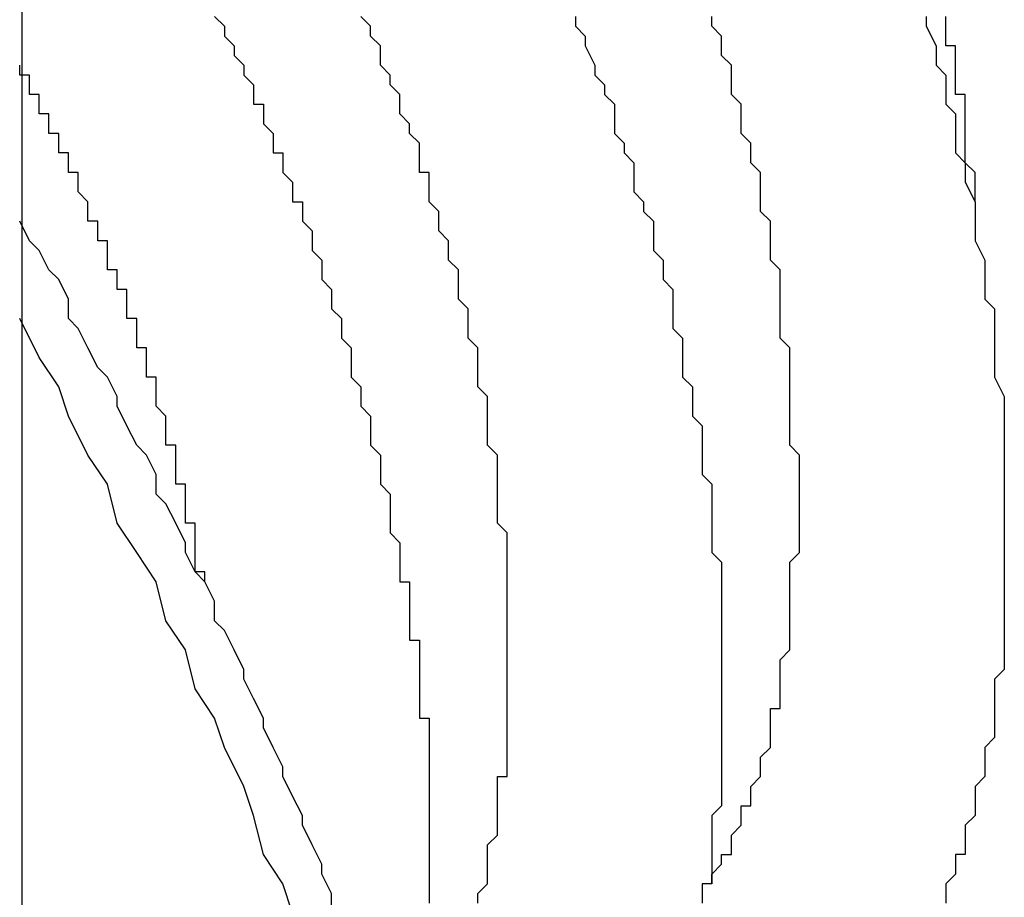
# Model space of a CAD drawing. Extents: x 0 to 2100, y 0 to 1485.
# Drawn here: x 1542 to 1543, y 1157 to 1158 of the extents above; entities that cross this region are included whole.
import ezdxf

# ---------------------------------------------------------------- set-up
doc = ezdxf.new("R2010")
doc.units = 0
doc.header["$LTSCALE"] = 5
doc.layers.add('VISIBLE__ISO_', color=7, linetype='CONTINUOUS')

msp = doc.modelspace()

# ---------------------------------------------------------------- linework, layer by layer
at = {"layer": 'VISIBLE__ISO_'}
msp.add_line((1541.6624, 1148.1201), (1541.6624, 1161.8982), dxfattribs=at)
for points in [[(1541.86, 1158.22, 0), (1541.87, 1158.21, 0), (1541.87, 1158.2, 0), (1541.87, 1158.2, 0), (1541.88, 1158.19, 0), (1541.88, 1158.18, 0), (1541.88, 1158.18, 0), (1541.89, 1158.17, 0), (1541.89, 1158.16, 0), (1541.89, 1158.16, 0), (1541.9, 1158.15, 0), (1541.9, 1158.14, 0), (1541.9, 1158.13, 0), (1541.91, 1158.13, 0), (1541.91, 1158.12, 0), (1541.91, 1158.11, 0), (1541.91, 1158.11, 0), (1541.92, 1158.1, 0), (1541.92, 1158.09, 0), (1541.92, 1158.08, 0), (1541.93, 1158.08, 0), (1541.93, 1158.07, 0), (1541.93, 1158.06, 0), (1541.93, 1158.06, 0), (1541.94, 1158.05, 0), (1541.94, 1158.04, 0), (1541.94, 1158.03, 0), (1541.95, 1158.03, 0), (1541.95, 1158.02, 0), (1541.95, 1158.01, 0), (1541.95, 1158.01, 0), (1541.96, 1158, 0), (1541.96, 1157.99, 0), (1541.96, 1157.99, 0), (1541.96, 1157.98, 0), (1541.97, 1157.97, 0), (1541.97, 1157.96, 0), (1541.97, 1157.96, 0), (1541.97, 1157.95, 0), (1541.98, 1157.94, 0), (1541.98, 1157.94, 0), (1541.98, 1157.93, 0), (1541.98, 1157.92, 0), (1541.99, 1157.91, 0), (1541.99, 1157.91, 0), (1541.99, 1157.9, 0), (1541.99, 1157.89, 0), (1541.99, 1157.89, 0), (1542, 1157.88, 0), (1542, 1157.87, 0), (1542, 1157.87, 0), (1542, 1157.86, 0), (1542, 1157.85, 0), (1542.01, 1157.84, 0), (1542.01, 1157.84, 0), (1542.01, 1157.83, 0), (1542.01, 1157.82, 0), (1542.01, 1157.82, 0), (1542.02, 1157.81, 0), (1542.02, 1157.8, 0), (1542.02, 1157.8, 0), (1542.02, 1157.79, 0), (1542.02, 1157.78, 0), (1542.03, 1157.77, 0), (1542.03, 1157.77, 0), (1542.03, 1157.76, 0), (1542.03, 1157.75, 0), (1542.03, 1157.75, 0), (1542.03, 1157.74, 0), (1542.04, 1157.73, 0), (1542.04, 1157.73, 0), (1542.04, 1157.72, 0), (1542.04, 1157.71, 0), (1542.04, 1157.71, 0), (1542.04, 1157.7, 0), (1542.04, 1157.69, 0), (1542.05, 1157.68, 0), (1542.05, 1157.68, 0), (1542.05, 1157.67, 0), (1542.05, 1157.66, 0), (1542.05, 1157.66, 0), (1542.05, 1157.65, 0), (1542.05, 1157.64, 0), (1542.06, 1157.64, 0), (1542.06, 1157.63, 0), (1542.06, 1157.62, 0), (1542.06, 1157.62, 0), (1542.06, 1157.61, 0), (1542.06, 1157.6, 0), (1542.06, 1157.6, 0), (1542.06, 1157.59, 0), (1542.06, 1157.58, 0), (1542.07, 1157.58, 0), (1542.07, 1157.57, 0), (1542.07, 1157.56, 0), (1542.07, 1157.56, 0), (1542.07, 1157.55, 0), (1542.07, 1157.54, 0), (1542.07, 1157.54, 0), (1542.07, 1157.53, 0), (1542.07, 1157.52, 0), (1542.07, 1157.52, 0), (1542.07, 1157.51, 0), (1542.07, 1157.5, 0), (1542.08, 1157.5, 0), (1542.08, 1157.49, 0), (1542.08, 1157.48, 0), (1542.08, 1157.48, 0), (1542.08, 1157.47, 0), (1542.08, 1157.46, 0), (1542.08, 1157.46, 0), (1542.08, 1157.45, 0), (1542.08, 1157.44, 0), (1542.08, 1157.44, 0), (1542.08, 1157.43, 0), (1542.08, 1157.42, 0), (1542.08, 1157.42, 0), (1542.08, 1157.41, 0), (1542.08, 1157.41, 0), (1542.08, 1157.4, 0), (1542.08, 1157.39, 0), (1542.08, 1157.39, 0), (1542.08, 1157.38, 0), (1542.08, 1157.37, 0), (1542.08, 1157.37, 0), (1542.08, 1157.36, 0), (1542.08, 1157.36, 0), (1542.08, 1157.35, 0), (1542.08, 1157.34, 0), (1542.08, 1157.34, 0), (1542.08, 1157.33, 0), (1542.08, 1157.32, 0), (1542.08, 1157.32, 0), (1542.08, 1157.31, 0)], [(1542.13, 1157.31, 0), (1542.13, 1157.32, 0), (1542.13, 1157.32, 0), (1542.14, 1157.33, 0), (1542.14, 1157.33, 0), (1542.14, 1157.34, 0), (1542.14, 1157.35, 0), (1542.14, 1157.35, 0), (1542.14, 1157.36, 0), (1542.14, 1157.36, 0), (1542.14, 1157.37, 0), (1542.15, 1157.38, 0), (1542.15, 1157.38, 0), (1542.15, 1157.39, 0), (1542.15, 1157.4, 0), (1542.15, 1157.4, 0), (1542.15, 1157.41, 0), (1542.15, 1157.42, 0), (1542.15, 1157.42, 0), (1542.15, 1157.43, 0), (1542.15, 1157.44, 0), (1542.16, 1157.44, 0), (1542.16, 1157.45, 0), (1542.16, 1157.46, 0), (1542.16, 1157.46, 0), (1542.16, 1157.47, 0), (1542.16, 1157.48, 0), (1542.16, 1157.48, 0), (1542.16, 1157.49, 0), (1542.16, 1157.5, 0), (1542.16, 1157.5, 0), (1542.16, 1157.51, 0), (1542.16, 1157.52, 0), (1542.16, 1157.52, 0), (1542.16, 1157.53, 0), (1542.16, 1157.54, 0), (1542.16, 1157.55, 0), (1542.16, 1157.55, 0), (1542.16, 1157.56, 0), (1542.16, 1157.57, 0), (1542.16, 1157.57, 0), (1542.16, 1157.58, 0), (1542.16, 1157.59, 0), (1542.16, 1157.6, 0), (1542.16, 1157.6, 0), (1542.16, 1157.61, 0), (1542.16, 1157.62, 0), (1542.16, 1157.62, 0), (1542.16, 1157.63, 0), (1542.16, 1157.64, 0), (1542.16, 1157.65, 0), (1542.16, 1157.65, 0), (1542.16, 1157.66, 0), (1542.16, 1157.67, 0), (1542.16, 1157.68, 0), (1542.16, 1157.68, 0), (1542.16, 1157.69, 0), (1542.15, 1157.7, 0), (1542.15, 1157.71, 0), (1542.15, 1157.71, 0), (1542.15, 1157.72, 0), (1542.15, 1157.73, 0), (1542.15, 1157.74, 0), (1542.15, 1157.75, 0), (1542.15, 1157.75, 0), (1542.15, 1157.76, 0), (1542.15, 1157.77, 0), (1542.14, 1157.78, 0), (1542.14, 1157.78, 0), (1542.14, 1157.79, 0), (1542.14, 1157.8, 0), (1542.14, 1157.81, 0), (1542.14, 1157.82, 0), (1542.14, 1157.82, 0), (1542.14, 1157.83, 0), (1542.13, 1157.84, 0), (1542.13, 1157.85, 0), (1542.13, 1157.85, 0), (1542.13, 1157.86, 0), (1542.13, 1157.87, 0), (1542.13, 1157.88, 0), (1542.12, 1157.89, 0), (1542.12, 1157.89, 0), (1542.12, 1157.9, 0), (1542.12, 1157.91, 0), (1542.12, 1157.92, 0), (1542.11, 1157.93, 0), (1542.11, 1157.93, 0), (1542.11, 1157.94, 0), (1542.11, 1157.95, 0), (1542.11, 1157.96, 0), (1542.1, 1157.97, 0), (1542.1, 1157.98, 0), (1542.1, 1157.98, 0), (1542.1, 1157.99, 0), (1542.09, 1158, 0), (1542.09, 1158.01, 0), (1542.09, 1158.02, 0), (1542.09, 1158.02, 0), (1542.08, 1158.03, 0), (1542.08, 1158.04, 0), (1542.08, 1158.05, 0), (1542.08, 1158.06, 0), (1542.07, 1158.06, 0), (1542.07, 1158.07, 0), (1542.07, 1158.08, 0), (1542.07, 1158.09, 0), (1542.06, 1158.1, 0), (1542.06, 1158.11, 0), (1542.06, 1158.11, 0), (1542.05, 1158.12, 0), (1542.05, 1158.13, 0), (1542.05, 1158.14, 0), (1542.04, 1158.15, 0), (1542.04, 1158.16, 0), (1542.04, 1158.16, 0), (1542.03, 1158.17, 0), (1542.03, 1158.18, 0), (1542.03, 1158.19, 0), (1542.02, 1158.2, 0), (1542.02, 1158.2, 0), (1542.02, 1158.21, 0), (1542.01, 1158.22, 0)], [(1542.23, 1158.22, 0), (1542.23, 1158.21, 0), (1542.24, 1158.2, 0), (1542.24, 1158.19, 0), (1542.25, 1158.17, 0), (1542.25, 1158.16, 0), (1542.26, 1158.15, 0), (1542.26, 1158.14, 0), (1542.27, 1158.13, 0), (1542.27, 1158.11, 0), (1542.27, 1158.1, 0), (1542.28, 1158.09, 0), (1542.28, 1158.08, 0), (1542.29, 1158.07, 0), (1542.29, 1158.05, 0), (1542.29, 1158.04, 0), (1542.3, 1158.03, 0), (1542.3, 1158.02, 0), (1542.31, 1158.01, 0), (1542.31, 1157.99, 0), (1542.31, 1157.98, 0), (1542.32, 1157.97, 0), (1542.32, 1157.96, 0), (1542.32, 1157.95, 0), (1542.33, 1157.94, 0), (1542.33, 1157.92, 0), (1542.33, 1157.91, 0), (1542.33, 1157.9, 0), (1542.34, 1157.89, 0), (1542.34, 1157.88, 0), (1542.34, 1157.87, 0), (1542.34, 1157.85, 0), (1542.35, 1157.84, 0), (1542.35, 1157.83, 0), (1542.35, 1157.82, 0), (1542.35, 1157.81, 0), (1542.36, 1157.8, 0), (1542.36, 1157.78, 0), (1542.36, 1157.77, 0), (1542.36, 1157.76, 0), (1542.36, 1157.75, 0), (1542.37, 1157.74, 0), (1542.37, 1157.73, 0), (1542.37, 1157.72, 0), (1542.37, 1157.71, 0), (1542.37, 1157.69, 0), (1542.37, 1157.68, 0), (1542.37, 1157.67, 0), (1542.38, 1157.66, 0), (1542.38, 1157.65, 0), (1542.38, 1157.64, 0), (1542.38, 1157.63, 0), (1542.38, 1157.62, 0), (1542.38, 1157.61, 0), (1542.38, 1157.6, 0), (1542.38, 1157.58, 0), (1542.38, 1157.57, 0), (1542.38, 1157.56, 0), (1542.38, 1157.55, 0), (1542.38, 1157.54, 0), (1542.38, 1157.53, 0), (1542.38, 1157.52, 0), (1542.38, 1157.51, 0), (1542.38, 1157.5, 0), (1542.38, 1157.49, 0), (1542.38, 1157.48, 0), (1542.38, 1157.47, 0), (1542.38, 1157.46, 0), (1542.38, 1157.45, 0), (1542.38, 1157.44, 0), (1542.38, 1157.43, 0), (1542.38, 1157.42, 0), (1542.38, 1157.41, 0), (1542.37, 1157.4, 0), (1542.37, 1157.39, 0), (1542.37, 1157.38, 0), (1542.37, 1157.37, 0), (1542.37, 1157.36, 0), (1542.37, 1157.35, 0), (1542.37, 1157.34, 0), (1542.37, 1157.33, 0), (1542.36, 1157.33, 0), (1542.36, 1157.32, 0), (1542.36, 1157.31, 0)], [(1542.37, 1157.33, 0), (1542.37, 1157.33, 0), (1542.37, 1157.34, 0), (1542.38, 1157.35, 0), (1542.38, 1157.35, 0), (1542.38, 1157.36, 0), (1542.39, 1157.36, 0), (1542.39, 1157.37, 0), (1542.39, 1157.38, 0), (1542.39, 1157.38, 0), (1542.4, 1157.39, 0), (1542.4, 1157.4, 0), (1542.4, 1157.4, 0), (1542.4, 1157.41, 0), (1542.41, 1157.41, 0), (1542.41, 1157.42, 0), (1542.41, 1157.43, 0), (1542.41, 1157.43, 0), (1542.42, 1157.44, 0), (1542.42, 1157.45, 0), (1542.42, 1157.46, 0), (1542.42, 1157.46, 0), (1542.43, 1157.47, 0), (1542.43, 1157.48, 0), (1542.43, 1157.48, 0), (1542.43, 1157.49, 0), (1542.43, 1157.5, 0), (1542.43, 1157.51, 0), (1542.44, 1157.51, 0), (1542.44, 1157.52, 0), (1542.44, 1157.53, 0), (1542.44, 1157.54, 0), (1542.44, 1157.54, 0), (1542.44, 1157.55, 0), (1542.44, 1157.56, 0), (1542.45, 1157.57, 0), (1542.45, 1157.57, 0), (1542.45, 1157.58, 0), (1542.45, 1157.59, 0), (1542.45, 1157.6, 0), (1542.45, 1157.61, 0), (1542.45, 1157.61, 0), (1542.45, 1157.62, 0), (1542.45, 1157.63, 0), (1542.45, 1157.64, 0), (1542.45, 1157.65, 0), (1542.45, 1157.66, 0), (1542.45, 1157.66, 0), (1542.46, 1157.67, 0), (1542.46, 1157.68, 0), (1542.46, 1157.69, 0), (1542.46, 1157.7, 0), (1542.46, 1157.71, 0), (1542.46, 1157.71, 0), (1542.46, 1157.72, 0), (1542.46, 1157.73, 0), (1542.46, 1157.74, 0), (1542.46, 1157.75, 0), (1542.46, 1157.76, 0), (1542.46, 1157.77, 0), (1542.45, 1157.78, 0), (1542.45, 1157.78, 0), (1542.45, 1157.79, 0), (1542.45, 1157.8, 0), (1542.45, 1157.81, 0), (1542.45, 1157.82, 0), (1542.45, 1157.83, 0), (1542.45, 1157.84, 0), (1542.45, 1157.85, 0), (1542.45, 1157.86, 0), (1542.45, 1157.87, 0), (1542.45, 1157.88, 0), (1542.45, 1157.88, 0), (1542.44, 1157.89, 0), (1542.44, 1157.9, 0), (1542.44, 1157.91, 0), (1542.44, 1157.92, 0), (1542.44, 1157.93, 0), (1542.44, 1157.94, 0), (1542.44, 1157.95, 0), (1542.44, 1157.96, 0), (1542.43, 1157.97, 0), (1542.43, 1157.98, 0), (1542.43, 1157.99, 0), (1542.43, 1158, 0), (1542.43, 1158.01, 0), (1542.42, 1158.02, 0), (1542.42, 1158.03, 0), (1542.42, 1158.04, 0), (1542.42, 1158.05, 0), (1542.42, 1158.06, 0), (1542.41, 1158.07, 0), (1542.41, 1158.08, 0), (1542.41, 1158.08, 0), (1542.41, 1158.09, 0), (1542.4, 1158.1, 0), (1542.4, 1158.11, 0), (1542.4, 1158.12, 0), (1542.4, 1158.13, 0), (1542.39, 1158.14, 0), (1542.39, 1158.15, 0), (1542.39, 1158.16, 0), (1542.39, 1158.17, 0), (1542.38, 1158.18, 0), (1542.38, 1158.19, 0), (1542.38, 1158.2, 0), (1542.37, 1158.21, 0), (1542.37, 1158.22, 0)], [(1542.59, 1158.22, 0), (1542.59, 1158.21, 0), (1542.6, 1158.19, 0), (1542.6, 1158.18, 0), (1542.6, 1158.17, 0), (1542.61, 1158.16, 0), (1542.61, 1158.14, 0), (1542.61, 1158.13, 0), (1542.62, 1158.12, 0), (1542.62, 1158.11, 0), (1542.62, 1158.1, 0), (1542.62, 1158.08, 0), (1542.63, 1158.07, 0), (1542.63, 1158.06, 0), (1542.63, 1158.05, 0), (1542.64, 1158.03, 0), (1542.64, 1158.02, 0), (1542.64, 1158.01, 0), (1542.64, 1158, 0), (1542.64, 1157.99, 0), (1542.65, 1157.97, 0), (1542.65, 1157.96, 0), (1542.65, 1157.95, 0), (1542.65, 1157.94, 0), (1542.65, 1157.93, 0), (1542.66, 1157.92, 0), (1542.66, 1157.9, 0), (1542.66, 1157.89, 0), (1542.66, 1157.88, 0), (1542.66, 1157.87, 0), (1542.66, 1157.86, 0), (1542.66, 1157.85, 0), (1542.67, 1157.83, 0), (1542.67, 1157.82, 0), (1542.67, 1157.81, 0), (1542.67, 1157.8, 0), (1542.67, 1157.79, 0), (1542.67, 1157.78, 0), (1542.67, 1157.77, 0), (1542.67, 1157.75, 0), (1542.67, 1157.74, 0), (1542.67, 1157.73, 0), (1542.67, 1157.72, 0), (1542.67, 1157.71, 0), (1542.67, 1157.7, 0), (1542.67, 1157.69, 0), (1542.67, 1157.68, 0), (1542.67, 1157.67, 0), (1542.67, 1157.66, 0), (1542.67, 1157.65, 0), (1542.67, 1157.64, 0), (1542.67, 1157.62, 0), (1542.67, 1157.61, 0), (1542.67, 1157.6, 0), (1542.67, 1157.59, 0), (1542.67, 1157.58, 0), (1542.67, 1157.57, 0), (1542.67, 1157.56, 0), (1542.67, 1157.55, 0), (1542.66, 1157.54, 0), (1542.66, 1157.53, 0), (1542.66, 1157.52, 0), (1542.66, 1157.51, 0), (1542.66, 1157.5, 0), (1542.66, 1157.49, 0), (1542.66, 1157.48, 0), (1542.65, 1157.47, 0), (1542.65, 1157.46, 0), (1542.65, 1157.45, 0), (1542.65, 1157.45, 0), (1542.65, 1157.44, 0), (1542.64, 1157.43, 0), (1542.64, 1157.42, 0), (1542.64, 1157.41, 0), (1542.64, 1157.4, 0), (1542.63, 1157.39, 0), (1542.63, 1157.38, 0), (1542.63, 1157.37, 0), (1542.63, 1157.36, 0), (1542.62, 1157.36, 0), (1542.62, 1157.35, 0), (1542.62, 1157.34, 0), (1542.61, 1157.33, 0), (1542.61, 1157.32, 0), (1542.61, 1157.31, 0)], [(1542.64, 1158.03, 0), (1542.64, 1158.04, 0), (1542.64, 1158.04, 0), (1542.64, 1158.04, 0), (1542.64, 1158.05, 0), (1542.64, 1158.05, 0), (1542.64, 1158.06, 0), (1542.64, 1158.06, 0), (1542.64, 1158.06, 0), (1542.63, 1158.07, 0), (1542.63, 1158.07, 0), (1542.63, 1158.08, 0), (1542.63, 1158.08, 0), (1542.63, 1158.08, 0), (1542.63, 1158.09, 0), (1542.63, 1158.09, 0), (1542.63, 1158.1, 0), (1542.63, 1158.1, 0), (1542.63, 1158.1, 0), (1542.63, 1158.11, 0), (1542.63, 1158.11, 0), (1542.63, 1158.12, 0), (1542.63, 1158.12, 0), (1542.63, 1158.12, 0), (1542.63, 1158.13, 0), (1542.63, 1158.13, 0), (1542.63, 1158.14, 0), (1542.62, 1158.14, 0), (1542.62, 1158.14, 0), (1542.62, 1158.15, 0), (1542.62, 1158.15, 0), (1542.62, 1158.16, 0), (1542.62, 1158.16, 0), (1542.62, 1158.16, 0), (1542.62, 1158.17, 0), (1542.62, 1158.17, 0), (1542.62, 1158.17, 0), (1542.62, 1158.18, 0), (1542.62, 1158.18, 0), (1542.62, 1158.19, 0), (1542.62, 1158.19, 0), (1542.61, 1158.19, 0), (1542.61, 1158.2, 0), (1542.61, 1158.2, 0), (1542.61, 1158.21, 0), (1542.61, 1158.21, 0), (1542.61, 1158.22, 0)], [(1541.85, 1157.64, 0), (1541.85, 1157.64, 0), (1541.85, 1157.64, 0), (1541.85, 1157.64, 0), (1541.85, 1157.65, 0), (1541.84, 1157.65, 0), (1541.84, 1157.65, 0), (1541.84, 1157.65, 0), (1541.84, 1157.66, 0), (1541.84, 1157.66, 0), (1541.84, 1157.66, 0), (1541.84, 1157.66, 0), (1541.84, 1157.67, 0), (1541.84, 1157.67, 0), (1541.84, 1157.67, 0), (1541.84, 1157.67, 0), (1541.84, 1157.68, 0), (1541.84, 1157.68, 0), (1541.84, 1157.68, 0), (1541.84, 1157.68, 0), (1541.84, 1157.68, 0), (1541.84, 1157.69, 0), (1541.84, 1157.69, 0), (1541.84, 1157.69, 0), (1541.84, 1157.69, 0), (1541.84, 1157.7, 0), (1541.84, 1157.7, 0), (1541.83, 1157.7, 0), (1541.83, 1157.7, 0), (1541.83, 1157.71, 0), (1541.83, 1157.71, 0), (1541.83, 1157.71, 0), (1541.83, 1157.71, 0), (1541.83, 1157.71, 0), (1541.83, 1157.72, 0), (1541.83, 1157.72, 0), (1541.83, 1157.72, 0), (1541.83, 1157.72, 0), (1541.83, 1157.73, 0), (1541.83, 1157.73, 0), (1541.83, 1157.73, 0), (1541.83, 1157.73, 0), (1541.83, 1157.74, 0), (1541.83, 1157.74, 0), (1541.83, 1157.74, 0), (1541.82, 1157.74, 0), (1541.82, 1157.75, 0), (1541.82, 1157.75, 0), (1541.82, 1157.75, 0), (1541.82, 1157.75, 0), (1541.82, 1157.76, 0), (1541.82, 1157.76, 0), (1541.82, 1157.76, 0), (1541.82, 1157.76, 0), (1541.82, 1157.76, 0), (1541.82, 1157.77, 0), (1541.82, 1157.77, 0), (1541.82, 1157.77, 0), (1541.82, 1157.77, 0), (1541.82, 1157.78, 0), (1541.82, 1157.78, 0), (1541.81, 1157.78, 0), (1541.81, 1157.78, 0), (1541.81, 1157.79, 0), (1541.81, 1157.79, 0), (1541.81, 1157.79, 0), (1541.81, 1157.79, 0), (1541.81, 1157.8, 0), (1541.81, 1157.8, 0), (1541.81, 1157.8, 0), (1541.81, 1157.8, 0), (1541.81, 1157.81, 0), (1541.81, 1157.81, 0), (1541.81, 1157.81, 0), (1541.81, 1157.81, 0), (1541.81, 1157.81, 0), (1541.8, 1157.82, 0), (1541.8, 1157.82, 0), (1541.8, 1157.82, 0), (1541.8, 1157.82, 0), (1541.8, 1157.83, 0), (1541.8, 1157.83, 0), (1541.8, 1157.83, 0), (1541.8, 1157.83, 0), (1541.8, 1157.84, 0), (1541.8, 1157.84, 0), (1541.8, 1157.84, 0), (1541.8, 1157.84, 0), (1541.8, 1157.85, 0), (1541.8, 1157.85, 0), (1541.79, 1157.85, 0), (1541.79, 1157.85, 0), (1541.79, 1157.86, 0), (1541.79, 1157.86, 0), (1541.79, 1157.86, 0), (1541.79, 1157.86, 0), (1541.79, 1157.87, 0), (1541.79, 1157.87, 0), (1541.79, 1157.87, 0), (1541.79, 1157.87, 0), (1541.79, 1157.87, 0), (1541.79, 1157.88, 0), (1541.78, 1157.88, 0), (1541.78, 1157.88, 0), (1541.78, 1157.88, 0), (1541.78, 1157.89, 0), (1541.78, 1157.89, 0), (1541.78, 1157.89, 0), (1541.78, 1157.89, 0), (1541.78, 1157.9, 0), (1541.78, 1157.9, 0), (1541.78, 1157.9, 0), (1541.78, 1157.9, 0), (1541.78, 1157.91, 0), (1541.77, 1157.91, 0), (1541.77, 1157.91, 0), (1541.77, 1157.91, 0), (1541.77, 1157.92, 0), (1541.77, 1157.92, 0), (1541.77, 1157.92, 0), (1541.77, 1157.92, 0), (1541.77, 1157.93, 0), (1541.77, 1157.93, 0), (1541.77, 1157.93, 0), (1541.77, 1157.93, 0), (1541.77, 1157.94, 0), (1541.76, 1157.94, 0), (1541.76, 1157.94, 0), (1541.76, 1157.94, 0), (1541.76, 1157.94, 0), (1541.76, 1157.95, 0), (1541.76, 1157.95, 0), (1541.76, 1157.95, 0), (1541.76, 1157.95, 0), (1541.76, 1157.96, 0), (1541.76, 1157.96, 0), (1541.76, 1157.96, 0), (1541.75, 1157.96, 0), (1541.75, 1157.97, 0), (1541.75, 1157.97, 0), (1541.75, 1157.97, 0), (1541.75, 1157.97, 0), (1541.75, 1157.98, 0), (1541.75, 1157.98, 0), (1541.75, 1157.98, 0), (1541.75, 1157.98, 0), (1541.75, 1157.99, 0), (1541.74, 1157.99, 0), (1541.74, 1157.99, 0), (1541.74, 1157.99, 0), (1541.74, 1158, 0), (1541.74, 1158, 0), (1541.74, 1158, 0), (1541.74, 1158, 0), (1541.74, 1158.01, 0), (1541.74, 1158.01, 0), (1541.74, 1158.01, 0), (1541.73, 1158.01, 0), (1541.73, 1158.01, 0), (1541.73, 1158.02, 0), (1541.73, 1158.02, 0), (1541.73, 1158.02, 0), (1541.73, 1158.02, 0), (1541.73, 1158.03, 0), (1541.73, 1158.03, 0), (1541.73, 1158.03, 0), (1541.73, 1158.03, 0), (1541.72, 1158.04, 0), (1541.72, 1158.04, 0), (1541.72, 1158.04, 0), (1541.72, 1158.04, 0), (1541.72, 1158.05, 0), (1541.72, 1158.05, 0), (1541.72, 1158.05, 0), (1541.72, 1158.05, 0), (1541.72, 1158.06, 0), (1541.71, 1158.06, 0), (1541.71, 1158.06, 0), (1541.71, 1158.06, 0), (1541.71, 1158.07, 0), (1541.71, 1158.07, 0), (1541.71, 1158.07, 0), (1541.71, 1158.07, 0), (1541.71, 1158.08, 0), (1541.71, 1158.08, 0), (1541.7, 1158.08, 0), (1541.7, 1158.08, 0), (1541.7, 1158.08, 0), (1541.7, 1158.09, 0), (1541.7, 1158.09, 0), (1541.7, 1158.09, 0), (1541.7, 1158.09, 0), (1541.7, 1158.1, 0), (1541.7, 1158.1, 0), (1541.69, 1158.1, 0), (1541.69, 1158.1, 0), (1541.69, 1158.11, 0), (1541.69, 1158.11, 0), (1541.69, 1158.11, 0), (1541.69, 1158.11, 0), (1541.69, 1158.12, 0), (1541.69, 1158.12, 0), (1541.69, 1158.12, 0), (1541.68, 1158.12, 0), (1541.68, 1158.13, 0), (1541.68, 1158.13, 0), (1541.68, 1158.13, 0), (1541.68, 1158.13, 0), (1541.68, 1158.14, 0), (1541.68, 1158.14, 0), (1541.68, 1158.14, 0), (1541.68, 1158.14, 0), (1541.67, 1158.14, 0), (1541.67, 1158.15, 0), (1541.67, 1158.15, 0), (1541.67, 1158.15, 0), (1541.67, 1158.15, 0), (1541.67, 1158.16, 0), (1541.67, 1158.16, 0), (1541.67, 1158.16, 0), (1541.66, 1158.16, 0), (1541.66, 1158.17, 0), (1541.66, 1158.17, 0), (1541.66, 1158.17, 0)], [(1541.98, 1157.3, 0), (1541.98, 1157.32, 0), (1541.97, 1157.34, 0), (1541.97, 1157.35, 0), (1541.96, 1157.37, 0), (1541.95, 1157.39, 0), (1541.95, 1157.4, 0), (1541.94, 1157.42, 0), (1541.93, 1157.44, 0), (1541.93, 1157.45, 0), (1541.92, 1157.47, 0), (1541.91, 1157.49, 0), (1541.91, 1157.5, 0), (1541.9, 1157.52, 0), (1541.89, 1157.54, 0), (1541.89, 1157.55, 0), (1541.88, 1157.57, 0), (1541.87, 1157.59, 0), (1541.86, 1157.6, 0), (1541.86, 1157.62, 0), (1541.85, 1157.64, 0), (1541.84, 1157.65, 0), (1541.83, 1157.67, 0), (1541.83, 1157.68, 0), (1541.82, 1157.7, 0), (1541.81, 1157.72, 0), (1541.8, 1157.73, 0), (1541.8, 1157.75, 0), (1541.79, 1157.77, 0), (1541.78, 1157.78, 0), (1541.77, 1157.8, 0), (1541.76, 1157.82, 0), (1541.76, 1157.83, 0), (1541.75, 1157.85, 0), (1541.74, 1157.86, 0), (1541.73, 1157.88, 0), (1541.72, 1157.9, 0), (1541.71, 1157.91, 0), (1541.71, 1157.93, 0), (1541.7, 1157.95, 0), (1541.69, 1157.96, 0), (1541.68, 1157.98, 0), (1541.67, 1157.99, 0), (1541.66, 1158.01, 0)], [(1541.94, 1157.3, 0), (1541.93, 1157.33, 0), (1541.91, 1157.36, 0), (1541.9, 1157.4, 0), (1541.89, 1157.43, 0), (1541.87, 1157.47, 0), (1541.86, 1157.5, 0), (1541.84, 1157.53, 0), (1541.83, 1157.57, 0), (1541.81, 1157.6, 0), (1541.8, 1157.64, 0), (1541.78, 1157.67, 0), (1541.76, 1157.7, 0), (1541.75, 1157.74, 0), (1541.73, 1157.77, 0), (1541.71, 1157.81, 0), (1541.7, 1157.84, 0), (1541.68, 1157.87, 0), (1541.66, 1157.91, 0)]]:
    msp.add_polyline3d(points, dxfattribs=at)

doc.saveas('drawing.dxf')
